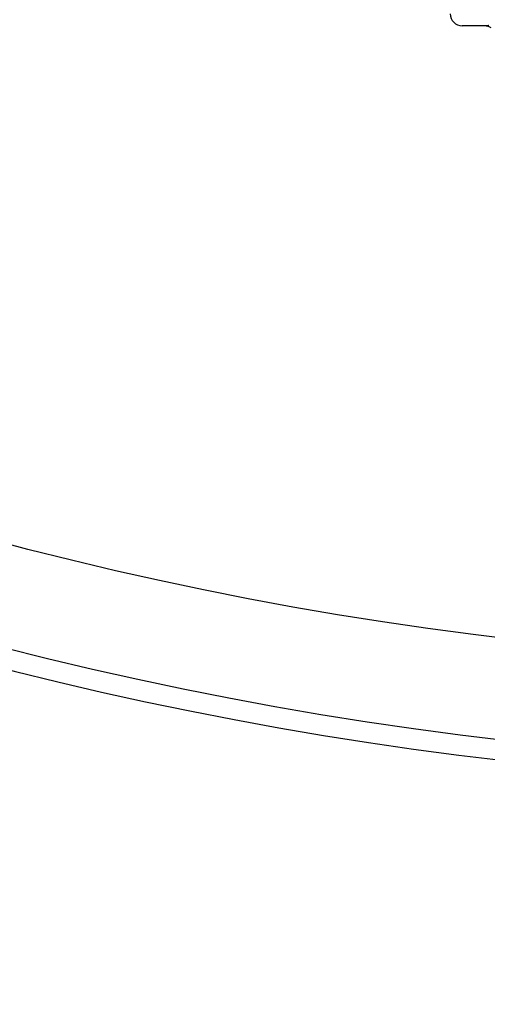
# Model space of a CAD drawing. Units: inches. Extents: x 0 to 64, y 0 to 40.
# Drawn here: x 40.1 to 40.6, y 16.7 to 17.6 of the extents above; entities that cross this region are included whole.
import ezdxf

# ---------------------------------------------------------------- set-up
doc = ezdxf.new("R2010")
doc.units = ezdxf.units.IN
doc.header["$MEASUREMENT"] = 0
doc.layers.add('1', color=7, linetype='Continuous')
doc.styles.get("Standard").update_dxf_attribs({"font": 'arial.ttf'})
doc.dimstyles.get("Standard").update_dxf_attribs({"dimtxt": 0.18, "dimasz": 0.18, "dimexe": 0.18, "dimexo": 0.0625, "dimgap": 0.09, "dimtad": 0, "dimtih": 1, "dimtoh": 1, "dimdec": 4, "dimzin": 0, "dimdsep": 46, "dimtxsty": 'Standard', "dimcen": 0.09, "dimadec": 0, "dimazin": 0, "dimtfac": 1, "dimtdec": 4, "dimtofl": 0, "dimtmove": 0, "dimatfit": 3, "dimfxl": 1, "dimtolj": 1, "dimtzin": 0, "dimarcsym": 0})

# ---------------------------------------------------------------- blocks, each defined once
blk = doc.blocks.new('*D75')
at = {"layer": '1', "color": 0, "lineweight": -2, "transparency": 16777216}
for p, q in [((42.91328, 24.06183), (43.22752, 24.64632)), ((43.22752, 24.64632), (43.60252, 24.64632)), ((41.01585, 20.15768), (41.01585, 20.90768)), ((40.64085, 20.53268), (41.39085, 20.53268))]:
    blk.add_line(p, q, dxfattribs=at)
at = {"layer": '1', "color": 0, "transparency": 16777216}
blk.add_solid([(42.85823, 24.09143), (42.96833, 24.03224), (42.7357, 23.73155)], dxfattribs=at)
at = {"layer": 'Defpoints', "color": 0, "transparency": 16777216}
for p in [(42.7357, 23.73155), (39.296, 17.33382)]:
    blk.add_point(p, dxfattribs=at)
at = {"layer": '1', "color": 0, "transparency": 16777216, "insert": (45.8049, 24.64632), "char_height": 0.375, "attachment_point": 5}
blk.add_mtext('\\A1;∅7.3in. [∅185mm]', dxfattribs=at)

msp = doc.modelspace()

# ---------------------------------------------------------------- linework, layer by layer
at = {"layer": '1', "linetype": 'Continuous'}
msp.add_line((40.57851, 17.61929), (40.55522, 17.61929), dxfattribs=at)
msp.add_lwpolyline([(40.57851, 17.6193), (40.57927, 17.61924), (40.58094, 17.61881), (40.58301, 17.61759)], dxfattribs=at)
for radius in [4.0748, 3.63189, 3.53346]:
    msp.add_circle((41.01585, 20.53268), radius, dxfattribs=at)
for centre, radius, start, end in [((41.01585, 20.53268), 3.65157, 181.66815, 268.33185), ((40.55522, 17.63111), 0.01181, 180, 270)]:
    msp.add_arc(centre, radius, start, end, dxfattribs=at)
for points, knots in [([(40.57875, 17.61935), (40.57871, 17.61935), (40.57866, 17.61934), (40.57846, 17.6193), (40.57851, 17.61929)], [0, 0, 0, 0, 0.44637, 1, 1, 1, 1]), ([(40.58107, 17.61951), (40.5808, 17.61951), (40.58003, 17.6195), (40.57925, 17.61945), (40.57875, 17.61935)], [0, 0, 0, 0, 0.341836, 1, 1, 1, 1])]:
    msp.add_open_spline(points, degree=3, knots=knots, dxfattribs=at)

# ---------------------------------------------------------------- dimensions: what is measured, and where the dimension line sits
at = {"layer": '1'}
dim = msp.add_diameter_dim_2p(p1=(39.296, 17.33382), p2=(42.7357, 23.73155), dimstyle='Standard', override={"dimtxt": 0.375, "dimasz": 0.375, "dimexe": 0.375, "dimexo": 0.375, "dimdec": 1, "dimpost": 'in.', "dimcen": 0.375, "dimtdec": 1, "dimatfit": 0}, dxfattribs=at)
dim.commit()
dim.dimension.update_dxf_attribs({"geometry": '*D75', "text_midpoint": (45.8049, 24.64632), "dimtype": 163})

doc.saveas('drawing.dxf')
